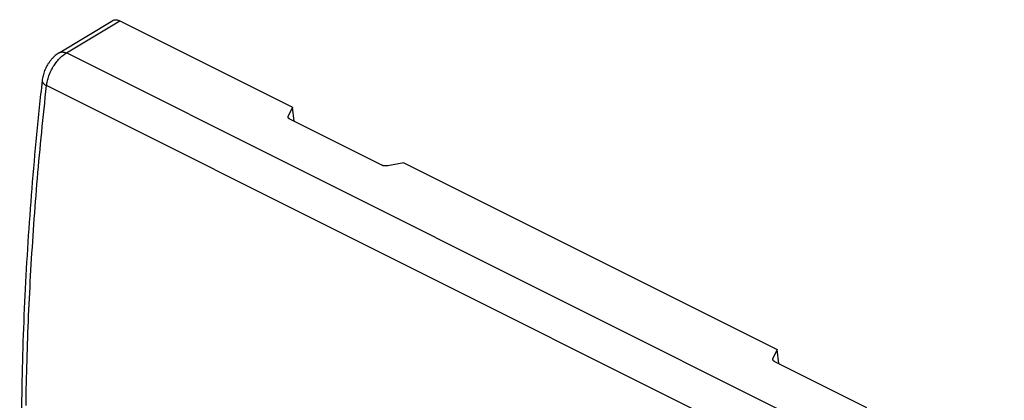
# Model space of a CAD drawing. Extents: x -17.7 to 17.7, y -29.5 to 25.2.
# Drawn here: x -17.7 to 14.6, y 12.8 to 25.2 of the extents above; entities that cross this region are included whole.
import ezdxf

# ---------------------------------------------------------------- set-up
doc = ezdxf.new("R2010")
doc.units = 0
doc.header["$LTSCALE"] = 16.335
doc.layers.get('0').update_dxf_attribs({"linetype": 'CONTINUOUS'})

msp = doc.modelspace()

# ---------------------------------------------------------------- linework, layer by layer
at = {"color": 7, "linetype": 'CONTINUOUS'}
for p, q in [((-16.392, 24.162), (-14.626, 25.226)), ((-14.401, 25.212), (-8.725, 22.374)), ((-8.725, 22.374), (-8.868, 22.085)), ((-8.676, 21.914), (-8.725, 22.374)), ((-5.798, 20.474), (-8.816, 21.984)), ((-5.07, 20.547), (-5.604, 20.453)), ((-5.07, 20.547), (7.185, 14.419)), ((7.185, 14.419), (7.042, 14.13)), ((7.234, 13.959), (7.185, 14.419)), ((7.093, 14.029), (10.112, 12.52))]:
    msp.add_line(p, q, dxfattribs=at)
at = {"color": 9, "linetype": 'CONTINUOUS'}
for p, q in [((-16.152, 24.157), (-14.401, 25.212)), ((14.638, 8.761), (-16.152, 24.157)), ((13.964, 7.7), (-16.803, 23.084)), ((-8.861, 22.019), (-8.868, 22.085)), ((7.049, 14.064), (7.042, 14.13))]:
    msp.add_line(p, q, dxfattribs=at)
at = {"color": 7, "linetype": 'CONTINUOUS'}
for points, knots in [([(-14.626, 25.226), (-14.623, 25.228), (-14.611, 25.234), (-14.59, 25.242), (-14.562, 25.248), (-14.532, 25.249), (-14.501, 25.246), (-14.468, 25.239), (-14.434, 25.228), (-14.412, 25.218), (-14.401, 25.212)], [0, 0, 0, 0, 0.053558, 0.169338, 0.289095, 0.414805, 0.547981, 0.689613, 0.840249, 1, 1, 1, 1]), ([(-16.392, 24.162), (-16.413, 24.149), (-16.456, 24.12), (-16.521, 24.07), (-16.584, 24.012), (-16.643, 23.949), (-16.698, 23.881), (-16.748, 23.809), (-16.793, 23.734), (-16.833, 23.657), (-16.868, 23.577), (-16.898, 23.495), (-16.922, 23.411), (-16.939, 23.329), (-16.947, 23.275), (-16.95, 23.25)], [0, 0, 0, 0, 0.065689, 0.142494, 0.220518, 0.299239, 0.378186, 0.457233, 0.536273, 0.615235, 0.694126, 0.772962, 0.851771, 0.930622, 1, 1, 1, 1]), ([(-16.95, 23.25), (-17.016, 22.66), (-17.139, 21.479), (-17.295, 19.712), (-17.422, 17.952), (-17.521, 16.205), (-17.59, 14.475), (-17.617, 13.326), (-17.625, 12.756)], [0, 0, 0, 0, 0.16937, 0.338367, 0.506058, 0.672405, 0.837374, 1, 1, 1, 1]), ([(-8.875, 22.051), (-8.875, 22.054), (-8.875, 22.061), (-8.873, 22.073), (-8.87, 22.081), (-8.868, 22.085)], [0, 0, 0, 0, 0.260887, 0.622723, 1, 1, 1, 1]), ([(-8.816, 21.984), (-8.822, 21.986), (-8.832, 21.992), (-8.845, 22.002), (-8.856, 22.012), (-8.865, 22.024), (-8.871, 22.035), (-8.874, 22.045), (-8.875, 22.05), (-8.875, 22.051)], [0, 0, 0, 0, 0.190899, 0.369013, 0.533338, 0.685694, 0.828727, 0.9646, 1, 1, 1, 1]), ([(-5.604, 20.453), (-5.612, 20.452), (-5.627, 20.45), (-5.65, 20.448), (-5.674, 20.447), (-5.697, 20.449), (-5.719, 20.451), (-5.741, 20.455), (-5.761, 20.46), (-5.78, 20.466), (-5.792, 20.472), (-5.798, 20.474)], [0, 0, 0, 0, 0.116439, 0.234513, 0.352286, 0.469052, 0.584027, 0.69523, 0.802088, 0.904139, 1, 1, 1, 1]), ([(7.035, 14.096), (7.035, 14.099), (7.035, 14.107), (7.037, 14.118), (7.04, 14.126), (7.042, 14.13)], [0, 0, 0, 0, 0.260887, 0.622723, 1, 1, 1, 1]), ([(7.093, 14.029), (7.088, 14.032), (7.078, 14.037), (7.065, 14.047), (7.054, 14.057), (7.045, 14.069), (7.039, 14.08), (7.036, 14.09), (7.035, 14.095), (7.035, 14.096)], [0, 0, 0, 0, 0.190899, 0.369013, 0.533338, 0.685694, 0.828727, 0.9646, 1, 1, 1, 1]), ([(-17.625, 12.756), (-17.638, 11.875), (-17.66, 10.113), (-17.681, 7.474), (-17.686, 5.716), (-17.687, 4.841)], [0, 0, 0, 0, 0.333879, 0.668051, 1, 1, 1, 1])]:
    msp.add_open_spline(points, degree=3, knots=knots, dxfattribs=at)
at = {"color": 9, "linetype": 'CONTINUOUS'}
for points, knots in [([(-16.803, 23.084), (-16.8, 23.11), (-16.792, 23.163), (-16.776, 23.243), (-16.755, 23.323), (-16.729, 23.403), (-16.699, 23.482), (-16.664, 23.56), (-16.626, 23.637), (-16.583, 23.71), (-16.538, 23.781), (-16.489, 23.849), (-16.438, 23.913), (-16.384, 23.972), (-16.328, 24.026), (-16.271, 24.075), (-16.213, 24.119), (-16.172, 24.145), (-16.152, 24.157)], [0, 0, 0, 0, 0.061309, 0.124096, 0.188109, 0.253071, 0.318691, 0.384669, 0.450696, 0.516465, 0.581672, 0.646023, 0.709236, 0.771047, 0.831219, 0.889543, 0.945846, 1, 1, 1, 1]), ([(-16.392, 24.162), (-16.383, 24.167), (-16.364, 24.177), (-16.332, 24.186), (-16.299, 24.19), (-16.264, 24.189), (-16.227, 24.183), (-16.189, 24.172), (-16.165, 24.162), (-16.152, 24.157)], [0, 0, 0, 0, 0.12695, 0.256693, 0.390893, 0.531292, 0.679159, 0.835282, 1, 1, 1, 1]), ([(-17.479, 12.58), (-17.471, 13.071), (-17.45, 14.056), (-17.396, 15.538), (-17.32, 17.03), (-17.224, 18.532), (-17.106, 20.042), (-16.966, 21.561), (-16.86, 22.575), (-16.803, 23.084)], [0, 0, 0, 0, 0.139814, 0.280678, 0.422573, 0.565475, 0.709363, 0.854213, 1, 1, 1, 1]), ([(-16.95, 23.25), (-16.95, 23.249), (-16.951, 23.241), (-16.95, 23.225), (-16.943, 23.204), (-16.932, 23.182), (-16.915, 23.161), (-16.893, 23.141), (-16.867, 23.121), (-16.837, 23.101), (-16.815, 23.09), (-16.803, 23.084)], [0, 0, 0, 0, 0.014192, 0.102596, 0.196311, 0.298972, 0.413045, 0.539928, 0.680175, 0.833715, 1, 1, 1, 1])]:
    msp.add_open_spline(points, degree=3, knots=knots, dxfattribs=at)

doc.saveas('drawing.dxf')
